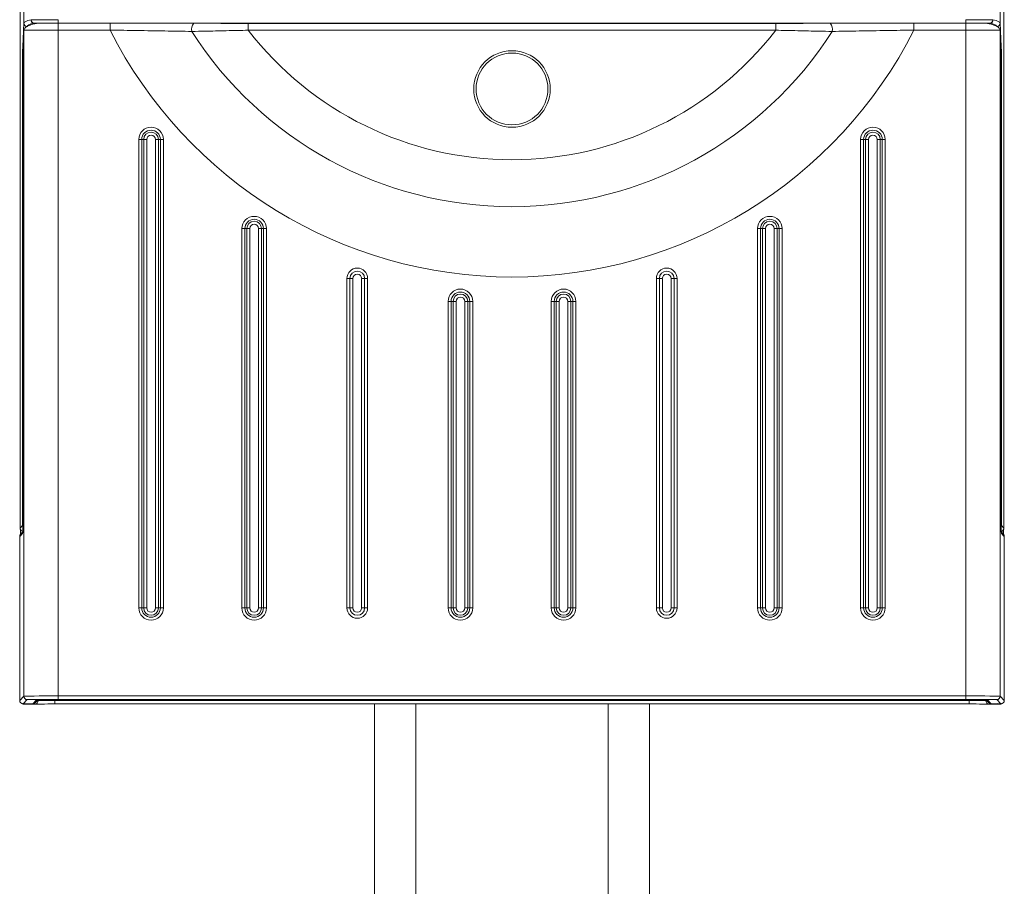
# Model space of a CAD drawing. Units: inches. Extents: x -485 to 1161, y -274 to 172.
# Drawn here: x 1081 to 1087, y 128 to 132 of the extents above; entities that cross this region are included whole.
import ezdxf

# ---------------------------------------------------------------- set-up
doc = ezdxf.new("R2010")
doc.units = ezdxf.units.IN
doc.header["$MEASUREMENT"] = 0

msp = doc.modelspace()

# ---------------------------------------------------------------- linework, layer by layer
at = {"color": 7, "linetype": 'Continuous', "lineweight": 15}
for p, q in [((1081.1849, 135.6962), (1081.1849, 129.5589)), ((1081.2063, 132.4516), (1081.2063, 135.6747)), ((1086.7967, 132.4516), (1086.7967, 135.6747)), ((1086.8181, 129.5589), (1086.8181, 135.6962)), ((1081.1997, 132.3177), (1081.2063, 132.4516)), ((1081.2657, 132.4508), (1081.2938, 132.4508)), ((1081.2657, 132.4505), (1081.2657, 132.4508)), ((1086.7112, 132.4507), (1081.2918, 132.4507)), ((1081.2938, 132.4508), (1081.2976, 132.4508)), ((1081.302, 132.4508), (1081.2968, 132.4506)), ((1081.2976, 132.4508), (1081.302, 132.4508)), ((1081.3025, 132.4509), (1081.3015, 132.4507)), ((1081.4032, 132.4514), (1081.4032, 132.4711)), ((1086.5998, 132.4514), (1081.4032, 132.4514)), ((1081.4032, 132.451), (1081.4096, 132.451)), ((1081.4032, 132.451), (1081.4096, 132.451)), ((1081.6996, 132.4506), (1081.4032, 132.4506)), ((1081.4032, 132.4112), (1081.4032, 132.4506)), ((1081.4153, 132.451), (1086.5877, 132.451)), ((1081.6996, 132.4112), (1081.6996, 132.4506)), ((1082.4907, 132.4108), (1082.4907, 132.4501)), ((1082.4907, 132.4501), (1085.5123, 132.4501)), ((1085.5123, 132.4108), (1085.5123, 132.4501)), ((1086.3034, 132.4506), (1086.5998, 132.4506)), ((1086.3034, 132.4112), (1086.3034, 132.4506)), ((1086.5934, 132.451), (1086.5998, 132.451)), ((1086.5934, 132.451), (1086.5998, 132.451)), ((1086.5998, 132.4514), (1086.5998, 132.4711)), ((1086.5998, 132.4112), (1086.5998, 132.4506)), ((1086.7054, 132.4508), (1086.7092, 132.4508)), ((1086.7092, 132.4508), (1086.7373, 132.4508)), ((1086.7373, 132.4508), (1086.7373, 132.4505)), ((1086.7967, 132.4516), (1086.8033, 132.3177)), ((1081.2064, 132.4126), (1081.1998, 132.2799)), ((1081.1998, 132.2789), (1081.2063, 132.4117)), ((1081.2063, 132.4117), (1081.2064, 132.4129)), ((1081.2063, 128.5963), (1081.2063, 132.4117)), ((1081.4032, 132.4112), (1081.6996, 132.4112)), ((1081.4032, 132.4112), (1081.4032, 128.5978)), ((1085.5123, 132.4108), (1082.4907, 132.4108)), ((1086.5998, 132.4112), (1086.3034, 132.4112)), ((1086.5998, 132.4112), (1086.5998, 128.5978)), ((1086.7967, 132.4117), (1086.7966, 132.4129)), ((1086.8032, 132.2799), (1086.7966, 132.4126)), ((1086.7967, 128.5963), (1086.7967, 132.4117)), ((1086.8032, 132.2789), (1086.7967, 132.4117)), ((1081.1998, 132.2789), (1081.1998, 132.2799)), ((1086.8032, 132.2789), (1086.8032, 132.2799)), ((1081.1993, 129.5733), (1081.1993, 132.2595)), ((1081.1996, 129.5674), (1081.1996, 132.2595)), ((1086.8034, 129.5674), (1086.8034, 132.2595)), ((1086.8037, 132.2595), (1086.8037, 129.5733)), ((1081.8642, 131.785), (1081.8642, 129.1019)), ((1081.8642, 131.785), (1081.8812, 131.785)), ((1081.8812, 129.1019), (1081.8812, 131.785)), ((1081.8926, 131.785), (1081.8812, 131.785)), ((1081.8926, 131.785), (1081.8926, 129.1019)), ((1081.8926, 131.785), (1081.9096, 131.785)), ((1081.9096, 129.1019), (1081.9096, 131.785)), ((1081.9595, 131.785), (1081.9766, 131.785)), ((1081.9595, 131.785), (1081.9595, 129.1019)), ((1081.9766, 131.785), (1081.9879, 131.785)), ((1081.9766, 129.1019), (1081.9766, 131.785)), ((1081.9879, 131.785), (1081.9879, 129.1019)), ((1081.9879, 131.785), (1082.005, 131.785)), ((1082.005, 129.1019), (1082.005, 131.785)), ((1085.998, 129.1019), (1085.998, 131.785)), ((1086.0151, 131.785), (1085.998, 131.785)), ((1086.0151, 131.785), (1086.0151, 129.1019)), ((1086.0264, 131.785), (1086.0151, 131.785)), ((1086.0264, 129.1019), (1086.0264, 131.785)), ((1086.0435, 131.785), (1086.0264, 131.785)), ((1086.0435, 131.785), (1086.0435, 129.1019)), ((1086.0934, 129.1019), (1086.0934, 131.785)), ((1086.1104, 131.785), (1086.0934, 131.785)), ((1086.1104, 131.785), (1086.1218, 131.785)), ((1086.1104, 131.785), (1086.1104, 129.1019)), ((1086.1389, 131.785), (1086.1218, 131.785)), ((1086.1218, 129.1019), (1086.1218, 131.785)), ((1086.1389, 131.785), (1086.1389, 129.1019)), ((1082.4547, 131.2742), (1082.4547, 129.1019)), ((1082.4718, 131.2742), (1082.4547, 131.2742)), ((1082.4718, 129.1019), (1082.4718, 131.2742)), ((1082.4831, 131.2742), (1082.4718, 131.2742)), ((1082.4831, 131.2742), (1082.4831, 129.1019)), ((1082.5002, 131.2742), (1082.4831, 131.2742)), ((1082.5002, 129.1019), (1082.5002, 131.2742)), ((1082.5501, 131.2742), (1082.5501, 129.1019)), ((1082.5501, 131.2742), (1082.5671, 131.2742)), ((1082.5671, 131.2742), (1082.5785, 131.2742)), ((1082.5671, 129.1019), (1082.5671, 131.2742)), ((1082.5955, 131.2742), (1082.5785, 131.2742)), ((1082.5785, 131.2742), (1082.5785, 129.1019)), ((1082.5955, 129.1019), (1082.5955, 131.2742)), ((1085.4075, 129.1019), (1085.4075, 131.2742)), ((1085.4075, 131.2742), (1085.4245, 131.2742)), ((1085.4245, 131.2742), (1085.4245, 129.1019)), ((1085.4359, 131.2742), (1085.4245, 131.2742)), ((1085.4359, 129.1019), (1085.4359, 131.2742)), ((1085.4529, 131.2742), (1085.4359, 131.2742)), ((1085.4529, 131.2742), (1085.4529, 129.1019)), ((1085.5028, 129.1019), (1085.5028, 131.2742)), ((1085.5028, 131.2742), (1085.5199, 131.2742)), ((1085.5199, 131.2742), (1085.5199, 129.1019)), ((1085.5199, 131.2742), (1085.5313, 131.2742)), ((1085.5313, 129.1019), (1085.5313, 131.2742)), ((1085.5313, 131.2742), (1085.5483, 131.2742)), ((1085.5483, 131.2742), (1085.5483, 129.1019)), ((1083.0566, 129.1019), (1083.0566, 130.9891)), ((1083.0737, 130.9891), (1083.0566, 130.9891)), ((1083.0737, 130.9891), (1083.0737, 129.1019)), ((1083.0907, 130.9891), (1083.0737, 130.9891)), ((1083.0907, 129.1019), (1083.0907, 130.9891)), ((1083.1577, 130.9891), (1083.1406, 130.9891)), ((1083.1406, 130.9891), (1083.1406, 129.1019)), ((1083.1577, 130.9891), (1083.1747, 130.9891)), ((1083.1577, 129.1019), (1083.1577, 130.9891)), ((1083.1747, 130.9891), (1083.1747, 129.1019)), ((1084.8283, 130.9891), (1084.8283, 129.1019)), ((1084.8453, 130.9891), (1084.8283, 130.9891)), ((1084.8453, 129.1019), (1084.8453, 130.9891)), ((1084.8453, 130.9891), (1084.8624, 130.9891)), ((1084.8624, 130.9891), (1084.8624, 129.1019)), ((1084.9123, 129.1019), (1084.9123, 130.9891)), ((1084.9123, 130.9891), (1084.9293, 130.9891)), ((1084.9293, 130.9891), (1084.9464, 130.9891)), ((1084.9293, 130.9891), (1084.9293, 129.1019)), ((1084.9464, 129.1019), (1084.9464, 130.9891)), ((1083.6358, 130.8577), (1083.6358, 129.1019)), ((1083.6358, 130.8577), (1083.6529, 130.8577)), ((1083.6529, 129.1019), (1083.6529, 130.8577)), ((1083.6642, 130.8577), (1083.6529, 130.8577)), ((1083.6642, 130.8577), (1083.6642, 129.1019)), ((1083.6642, 130.8577), (1083.6813, 130.8577)), ((1083.6813, 129.1019), (1083.6813, 130.8577)), ((1083.7312, 130.8577), (1083.7312, 129.1019)), ((1083.7312, 130.8577), (1083.7482, 130.8577)), ((1083.7482, 129.1019), (1083.7482, 130.8577)), ((1083.7482, 130.8577), (1083.7596, 130.8577)), ((1083.7596, 130.8577), (1083.7766, 130.8577)), ((1083.7596, 130.8577), (1083.7596, 129.1019)), ((1083.7766, 129.1019), (1083.7766, 130.8577)), ((1084.2264, 129.1019), (1084.2264, 130.8577)), ((1084.2434, 130.8577), (1084.2264, 130.8577)), ((1084.2434, 130.8577), (1084.2434, 129.1019)), ((1084.2548, 130.8577), (1084.2434, 130.8577)), ((1084.2548, 129.1019), (1084.2548, 130.8577)), ((1084.2718, 130.8577), (1084.2548, 130.8577)), ((1084.2718, 130.8577), (1084.2718, 129.1019)), ((1084.3217, 129.1019), (1084.3217, 130.8577)), ((1084.3388, 130.8577), (1084.3217, 130.8577)), ((1084.3388, 130.8577), (1084.3501, 130.8577)), ((1084.3388, 130.8577), (1084.3388, 129.1019)), ((1084.3501, 129.1019), (1084.3501, 130.8577)), ((1084.3672, 130.8577), (1084.3501, 130.8577)), ((1084.3672, 130.8577), (1084.3672, 129.1019)), ((1081.1849, 129.5589), (1081.1993, 129.5733)), ((1086.8037, 129.5733), (1086.8181, 129.5589)), ((1081.1824, 129.5111), (1081.1993, 129.528)), ((1081.1824, 129.5111), (1081.1824, 128.5724)), ((1081.1849, 129.5585), (1081.1849, 129.5589)), ((1081.1872, 129.524), (1081.1872, 129.5328)), ((1081.1995, 129.5363), (1081.1882, 129.5251)), ((1081.1907, 129.5446), (1081.1928, 129.5425)), ((1086.8148, 129.5251), (1086.8035, 129.5364)), ((1086.8206, 129.5111), (1086.8037, 129.528)), ((1086.8102, 129.5425), (1086.8124, 129.5446)), ((1086.8158, 129.5328), (1086.8158, 129.524)), ((1086.8181, 129.5589), (1086.8181, 129.5585)), ((1086.8206, 129.5111), (1086.8206, 128.5724)), ((1081.8642, 129.1019), (1081.8812, 129.1019)), ((1081.8926, 129.1019), (1081.8812, 129.1019)), ((1081.8926, 129.1019), (1081.9096, 129.1019)), ((1081.9595, 129.1019), (1081.9766, 129.1019)), ((1081.9766, 129.1019), (1081.9879, 129.1019)), ((1081.9879, 129.1019), (1082.005, 129.1019)), ((1082.4718, 129.1019), (1082.4547, 129.1019)), ((1082.4831, 129.1019), (1082.4718, 129.1019)), ((1082.4831, 129.1019), (1082.5002, 129.1019)), ((1082.5671, 129.1019), (1082.5501, 129.1019)), ((1082.5671, 129.1019), (1082.5785, 129.1019)), ((1082.5955, 129.1019), (1082.5785, 129.1019)), ((1083.0737, 129.1019), (1083.0566, 129.1019)), ((1083.0907, 129.1019), (1083.0737, 129.1019)), ((1083.1577, 129.1019), (1083.1406, 129.1019)), ((1083.1577, 129.1019), (1083.1747, 129.1019)), ((1083.6358, 129.1019), (1083.6529, 129.1019)), ((1083.6642, 129.1019), (1083.6529, 129.1019)), ((1083.6642, 129.1019), (1083.6813, 129.1019)), ((1083.7312, 129.1019), (1083.7482, 129.1019)), ((1083.7482, 129.1019), (1083.7596, 129.1019)), ((1083.7596, 129.1019), (1083.7766, 129.1019)), ((1084.2434, 129.1019), (1084.2264, 129.1019)), ((1084.2548, 129.1019), (1084.2434, 129.1019)), ((1084.2718, 129.1019), (1084.2548, 129.1019)), ((1084.3388, 129.1019), (1084.3217, 129.1019)), ((1084.3388, 129.1019), (1084.3501, 129.1019)), ((1084.3672, 129.1019), (1084.3501, 129.1019)), ((1084.8453, 129.1019), (1084.8283, 129.1019)), ((1084.8453, 129.1019), (1084.8624, 129.1019)), ((1084.9123, 129.1019), (1084.9293, 129.1019)), ((1084.9293, 129.1019), (1084.9464, 129.1019)), ((1085.4075, 129.1019), (1085.4245, 129.1019)), ((1085.4359, 129.1019), (1085.4245, 129.1019)), ((1085.4359, 129.1019), (1085.4529, 129.1019)), ((1085.5199, 129.1019), (1085.5028, 129.1019)), ((1085.5199, 129.1019), (1085.5313, 129.1019)), ((1085.5313, 129.1019), (1085.5483, 129.1019)), ((1086.0151, 129.1019), (1085.998, 129.1019)), ((1086.0264, 129.1019), (1086.0151, 129.1019)), ((1086.0435, 129.1019), (1086.0264, 129.1019)), ((1086.1104, 129.1019), (1086.0934, 129.1019)), ((1086.1104, 129.1019), (1086.1218, 129.1019)), ((1086.1389, 129.1019), (1086.1218, 129.1019)), ((1081.2063, 128.5963), (1081.1824, 128.5724)), ((1081.2021, 128.5527), (1081.226, 128.5766)), ((1081.2148, 128.5527), (1081.2021, 128.5527)), ((1081.2148, 128.5505), (1081.2069, 128.5505)), ((1081.2384, 128.5525), (1081.2384, 128.5525)), ((1081.2492, 128.5524), (1081.2569, 128.5524)), ((1081.2681, 128.5509), (1081.2541, 128.5509)), ((1081.2811, 128.5766), (1081.2569, 128.5524)), ((1081.2681, 128.5509), (1081.269, 128.5509)), ((1081.2708, 128.5581), (1081.2897, 128.577)), ((1081.3842, 128.5517), (1081.3842, 128.5714)), ((1081.3842, 128.5714), (1086.6188, 128.5714)), ((1086.6188, 128.5517), (1081.3842, 128.5517)), ((1081.4032, 128.5781), (1081.4032, 128.5978)), ((1081.4032, 128.5978), (1086.5998, 128.5978)), ((1086.5998, 128.5781), (1081.4032, 128.5781)), ((1081.4032, 128.5777), (1086.5998, 128.5777)), ((1083.2141, 118.5113), (1083.2141, 128.5517)), ((1084.7889, 128.5517), (1084.7889, 118.5113)), ((1086.5998, 128.5781), (1086.5998, 128.5978)), ((1086.6188, 128.5517), (1086.6188, 128.5714)), ((1086.7133, 128.577), (1086.7322, 128.5581)), ((1086.7219, 128.5766), (1086.7461, 128.5524)), ((1086.7349, 128.5509), (1086.734, 128.5509)), ((1086.7489, 128.5509), (1086.7349, 128.5509)), ((1086.7538, 128.5524), (1086.7461, 128.5524)), ((1086.7646, 128.5525), (1086.7646, 128.5525)), ((1086.8009, 128.5527), (1086.777, 128.5766)), ((1086.7882, 128.5527), (1086.8009, 128.5527)), ((1086.7961, 128.5505), (1086.7882, 128.5505)), ((1086.7967, 128.5963), (1086.8206, 128.5724))]:
    msp.add_line(p, q, dxfattribs=at)
at = {"color": 8, "linetype": 'Continuous', "lineweight": 15}
for p, q in [((1081.2837, 132.4505), (1081.2657, 132.4505)), ((1081.2938, 132.4507), (1081.2938, 132.4508)), ((1086.5998, 132.4507), (1086.5998, 132.451)), ((1086.7015, 132.4507), (1086.7004, 132.4509)), ((1086.7092, 132.4508), (1086.7092, 132.4507)), ((1086.7373, 132.4505), (1086.7193, 132.4505)), ((1081.2063, 132.4117), (1081.2064, 132.4127)), ((1086.7967, 132.4117), (1086.7966, 132.4127)), ((1081.1993, 132.2595), (1081.1996, 132.2595)), ((1086.8034, 132.2595), (1086.8037, 132.2595)), ((1081.1993, 129.5733), (1081.1996, 129.5733)), ((1081.1996, 129.5696), (1081.1993, 129.5733)), ((1086.8037, 129.5733), (1086.8034, 129.5733)), ((1086.8037, 129.5733), (1086.8034, 129.5696)), ((1081.1849, 129.5585), (1081.1849, 129.5585)), ((1081.1872, 129.5328), (1081.1959, 129.5328)), ((1086.8037, 129.528), (1086.8036, 129.53)), ((1086.8071, 129.5328), (1086.8158, 129.5328)), ((1086.8181, 129.5585), (1086.8181, 129.5585)), ((1081.2069, 128.5505), (1081.2069, 128.5527)), ((1081.2148, 128.5505), (1081.2148, 128.5527)), ((1081.2541, 128.5509), (1081.2541, 128.5524)), ((1081.2681, 128.5509), (1081.2681, 128.5558)), ((1081.2811, 128.5766), (1081.2841, 128.5768)), ((1081.2832, 128.5705), (1081.2874, 128.5705)), ((1081.2874, 128.5747), (1081.2874, 128.5705)), ((1081.3842, 128.5776), (1081.3842, 128.5714)), ((1083.4503, 128.5517), (1083.4503, 118.5113)), ((1084.5527, 118.5113), (1084.5527, 128.5517)), ((1086.6188, 128.5776), (1086.6188, 128.5714)), ((1086.7156, 128.5705), (1086.7156, 128.5747)), ((1086.7156, 128.5705), (1086.7198, 128.5705)), ((1086.7219, 128.5766), (1086.7189, 128.5768)), ((1086.7349, 128.5509), (1086.7349, 128.5558)), ((1086.7489, 128.5524), (1086.7489, 128.5509)), ((1086.7882, 128.5527), (1086.7882, 128.5505)), ((1086.7961, 128.5527), (1086.7961, 128.5505))]:
    msp.add_line(p, q, dxfattribs=at)
at = {"color": 7, "linetype": 'Continuous', "lineweight": 15}
for radius in [0.2192, 0.2055]:
    msp.add_circle((1084.0015, 132.0743), radius, dxfattribs=at)
for centre, radius, start, end in [((1081.2259, 132.4518), 0.0196, 180.5449, 270.3378), ((1081.2632, 132.4432), 0.0077, 90.8796, 102.5513), ((1082.2175, 132.4162), 0.0516, 138.675, 194.0432), ((1085.7855, 132.4162), 0.0516, 345.9565, 41.3253), ((1086.7398, 132.4432), 0.00769, 77.4457, 89.1221), ((1086.7771, 132.4518), 0.0196, 269.6624, 359.4549), ((1084.0015, 133.5779), 2.5807, 206.8781, 333.1219), ((1084.0015, 133.5779), 2.1778, 212.6285, 327.3715), ((1084.0015, 133.5779), 1.9091, 217.6872, 322.3128), ((1081.9346, 131.785), 0.0704, 0, 180), ((1081.9346, 131.785), 0.0534, 0, 180), ((1081.9346, 131.785), 0.042, 0, 180), ((1086.0684, 131.785), 0.0704, 0, 180), ((1086.0684, 131.785), 0.0534, 0, 180), ((1086.0684, 131.785), 0.042, 0, 180), ((1081.9346, 131.785), 0.025, 0, 180), ((1086.0684, 131.785), 0.025, 0, 180), ((1082.5251, 131.2742), 0.0704, 0, 180), ((1082.5251, 131.2742), 0.0534, 0, 180), ((1082.5251, 131.2742), 0.042, 0, 180), ((1085.4779, 131.2742), 0.0704, 0, 180), ((1085.4779, 131.2742), 0.0534, 0, 180), ((1085.4779, 131.2742), 0.042, 0, 180), ((1082.5251, 131.2742), 0.025, 0, 180), ((1085.4779, 131.2742), 0.025, 0, 180), ((1083.1157, 130.9891), 0.0591, 0, 180), ((1083.1157, 130.9891), 0.042, 0, 180), ((1084.8873, 130.9891), 0.0591, 0, 180), ((1084.8873, 130.9891), 0.042, 0, 180), ((1083.1157, 130.9891), 0.025, 0, 180), ((1084.8873, 130.9891), 0.025, 0, 180), ((1083.7062, 130.8577), 0.0704, 0, 180), ((1084.2968, 130.8577), 0.0704, 0, 180), ((1083.7062, 130.8577), 0.0534, 0, 180), ((1083.7062, 130.8577), 0.042, 0, 180), ((1083.7062, 130.8577), 0.025, 0, 180), ((1084.2968, 130.8577), 0.0534, 0, 180), ((1084.2968, 130.8577), 0.042, 0, 180), ((1084.2968, 130.8577), 0.025, 0, 180), ((1081.2046, 129.5589), 0.0197, 180.0137, 254.945), ((1081.2046, 129.5585), 0.0197, 180, 225), ((1086.7984, 129.5589), 0.0197, 284.8486, 359.9925), ((1086.7984, 129.5585), 0.0197, 315, 357.6006), ((1081.9346, 129.1019), 0.0704, 180, 0), ((1081.9346, 129.1019), 0.0534, 180, 0), ((1081.9346, 129.1019), 0.042, 180, 0), ((1081.9346, 129.1019), 0.025, 180, 0), ((1082.5251, 129.1019), 0.0704, 180, 0), ((1082.5251, 129.1019), 0.0534, 180, 0), ((1082.5251, 129.1019), 0.042, 180, 0), ((1082.5251, 129.1019), 0.025, 180, 0), ((1083.1157, 129.1019), 0.0591, 180, 0), ((1083.1157, 129.1019), 0.042, 180, 0), ((1083.1157, 129.1019), 0.025, 180, 0), ((1083.7062, 129.1019), 0.0704, 180, 0), ((1083.7062, 129.1019), 0.0534, 180, 0), ((1083.7062, 129.1019), 0.042, 180, 0), ((1083.7062, 129.1019), 0.025, 180, 0), ((1084.2968, 129.1019), 0.0704, 180, 0), ((1084.2968, 129.1019), 0.0534, 180, 0), ((1084.2968, 129.1019), 0.042, 180, 0), ((1084.2968, 129.1019), 0.025, 180, 0), ((1084.8873, 129.1019), 0.0591, 180, 0), ((1084.8873, 129.1019), 0.042, 180, 0), ((1084.8873, 129.1019), 0.025, 180, 0), ((1085.4779, 129.1019), 0.0704, 180, 0), ((1085.4779, 129.1019), 0.0534, 180, 0), ((1085.4779, 129.1019), 0.042, 180, 0), ((1085.4779, 129.1019), 0.025, 180, 0), ((1086.0684, 129.1019), 0.0704, 180, 0), ((1086.0684, 129.1019), 0.0534, 180, 0), ((1086.0684, 129.1019), 0.042, 180, 0), ((1086.0684, 129.1019), 0.025, 180, 0), ((1081.2069, 128.5703), 0.0197, 237.8296, 269.9431), ((1081.226, 128.5963), 0.0197, 180.0182, 269.9836), ((1081.2148, 128.5702), 0.0197, 270, 297.1364), ((1081.2681, 128.5705), 0.0197, 270, 272.7116), ((1086.7349, 128.5705), 0.0197, 267.2884, 270), ((1086.777, 128.5963), 0.0197, 270.0171, 359.9812), ((1086.7882, 128.5702), 0.0197, 242.8636, 270), ((1086.7961, 128.5703), 0.0198, 270.0596, 302.1408)]:
    msp.add_arc(centre, radius, start, end, dxfattribs=at)
at = {"color": 8, "linetype": 'Continuous', "lineweight": 15}
for centre, radius, start, end in [((1086.7054, 132.449), 0.00181, 69.9292, 87.5226), ((1081.219, 132.3177), 0.0193, 180.2042, 203.3245), ((1086.784, 132.3177), 0.0193, 336.674, 359.7951), ((1086.7984, 129.5586), 0.0197, 284.9045, 314.9761), ((1086.7963, 129.5564), 0.0197, 291.364, 315.0428), ((1081.2679, 128.5703), 0.0195, 273.1567, 0.5631), ((1086.7351, 128.5703), 0.0195, 179.4364, 266.8438)]:
    msp.add_arc(centre, radius, start, end, dxfattribs=at)
at = {"color": 7, "linetype": 'Continuous', "lineweight": 15}
for centre, major_axis, ratio, start_param, end_param in [((1081.4032, 132.4514), (0.1969, 0), 0.158694, 2.48298, 3.132866), ((1081.4032, 132.432), (0.1772, 0), 0.176327, 2.497326, 3.132866), ((1081.4032, 132.4695), (0.1969, 0), 0.007854, 1.570796, 2.48298), ((1081.4032, 132.4499), (0.1772, 0), 0.008727, 1.570796, 2.459415), ((1081.4032, 132.4511), (0.1575, 0), 0.003491, 3.926679, 4.712389), ((1081.4032, 132.4499), (0.1298, 0), 0.008727, 1.570796, 1.835586), ((1081.4153, 132.4501), (0.0984, 0), 0.008727, 1.570796, 1.628245), ((1086.5877, 132.4501), (0.0984, 0), 0.008727, 1.513347, 1.570796), ((1086.5998, 132.4695), (0.1969, 0), 0.007854, 0.658613, 1.570796), ((1086.5998, 132.4499), (0.1772, 0), 0.008727, 0.682178, 1.570796), ((1086.5998, 132.4499), (0.1298, 0), 0.008727, 1.306007, 1.570796), ((1086.5998, 132.4511), (0.1575, 0), 0.003491, 4.712389, 5.498099), ((1086.5998, 132.4514), (0.1969, 0), 0.158694, 0.008727, 0.658613), ((1081.4032, 132.4117), (0.1969, 0), 0.002793, 3.152434, 4.712389), ((1081.4032, 132.4114), (0.1969, 0), 0.158694, 3.130752, 3.132866), ((1086.5998, 132.4117), (0.1969, 0), 0.002793, 4.712389, 6.272344), ((1086.5998, 132.4114), (0.1969, 0), 0.158694, 0.008727, 0.010841), ((1081.1998, 132.2595), (0, 0.0591), 0.008727, 0.174533, 1.570796), ((1081.1998, 132.2595), (0, 0.0197), 0.008727, 0.174533, 1.570796), ((1086.8032, 132.2595), (0, 0.0197), 0.008727, 4.712389, 6.108652), ((1086.8032, 132.2595), (0, 0.0591), 0.008727, 4.712389, 6.108652), ((1081.1993, 129.5674), (0, 0.0394), 0.008727, 3.150319, 4.71239), ((1086.8037, 129.5674), (0, 0.0394), 0.008727, 1.570796, 3.132866), ((1081.2021, 129.5111), (0.0139, 0.0139), 0.999924, 1.570796, 2.356233), ((1081.187, 129.5328), (0, 0.0236), 0.008727, 4.712389, 5.511526), ((1086.8009, 129.5111), (-0.0139, 0.0139), 0.999924, 3.926953, 4.712389), ((1086.816, 129.5328), (0, 0.0236), 0.008727, 0.771659, 1.570796), ((1081.2021, 128.5724), (0.0139, 0.0139), 0.999924, 2.356233, 3.926953), ((1081.4032, 128.5963), (0.1969, 0), 0.007854, 1.570796, 3.132866), ((1081.2148, 128.5525), (0.0236, 0), 0.008727, 0.007272, 1.570796), ((1081.2541, 128.5505), (0.0394, 0), 0.008727, 1.570796, 3.132866), ((1081.4032, 128.5766), (0.1772, 0), 0.008727, 1.570796, 3.132866), ((1081.2541, 128.5525), (0.0157, 0), 0.008727, 3.152501, 4.039199), ((1081.2492, 128.5524), (0.00787, 0), 0.008727, 4.039199, 4.712389), ((1081.2569, 128.572), (-0.0139, -0.0139), 0.999924, 0.78536, 1.570796), ((1081.3842, 128.5507), (0.1181, 0), 0.008727, 1.570796, 2.959375), ((1081.4032, 128.5766), (0.122, 0), 0.008727, 1.570796, 3.132866), ((1081.3842, 128.5704), (0.0984, 0), 0.010472, 1.570796, 2.959375), ((1086.5998, 128.5963), (0.1969, 0), 0.007854, 0.008727, 1.570796), ((1086.5998, 128.5766), (0.1772, 0), 0.008727, 0.008727, 1.570796), ((1086.5998, 128.5766), (0.122, 0), 0.008727, 0.008727, 1.570796), ((1086.6188, 128.5704), (0.0984, 0), 0.010472, 0.182218, 1.570796), ((1086.6188, 128.5507), (0.1181, 0), 0.008727, 0.182218, 1.570796), ((1086.7461, 128.572), (0.0139, -0.0139), 0.999924, 4.712389, 5.497825), ((1086.7489, 128.5505), (0.0394, 0), 0.008727, 0.008727, 1.570796), ((1086.7538, 128.5524), (0.00787, 0), 0.008727, 4.712389, 5.385579), ((1086.7489, 128.5525), (0.0157, 0), 0.008727, 5.385579, 6.272277), ((1086.7882, 128.5525), (0.0236, 0), 0.008727, 1.570796, 3.13432), ((1086.8009, 128.5724), (-0.0139, 0.0139), 0.999924, 2.356233, 3.926953)]:
    msp.add_ellipse(centre, major_axis=major_axis, ratio=ratio, start_param=start_param, end_param=end_param, dxfattribs=at)
at = {"color": 8, "linetype": 'Continuous', "lineweight": 15}
msp.add_ellipse((1086.5998, 132.432), major_axis=(0.1772, 0), ratio=0.176327, start_param=0.093061, end_param=0.644267, dxfattribs=at)
at = {"color": 7, "linetype": 'Continuous', "lineweight": 15}
for points, knots in [([(1081.2063, 132.4117), (1081.2081, 132.4166), (1081.2113, 132.4259), (1081.2335, 132.4381), (1081.2565, 132.4454), (1081.2743, 132.4489), (1081.2827, 132.4502), (1081.2889, 132.4507), (1081.2914, 132.4507), (1081.2918, 132.4507)], [0, 0, 0, 0, 0.303295, 0.575687, 0.827875, 0.882635, 0.951227, 0.992042, 1, 1, 1, 1]), ([(1081.2475, 132.4705), (1081.2475, 132.4702), (1081.2476, 132.4695), (1081.248, 132.4665), (1081.2495, 132.4617), (1081.253, 132.4563), (1081.2577, 132.4523), (1081.2613, 132.4514), (1081.2631, 132.4509)], [0, 0, 0, 0, 0.026417, 0.07974, 0.310643, 0.540852, 0.770619, 1, 1, 1, 1]), ([(1081.2615, 132.4507), (1081.2598, 132.4512), (1081.2564, 132.4521), (1081.2521, 132.4562), (1081.2489, 132.4616), (1081.2477, 132.4665), (1081.2475, 132.4695), (1081.2475, 132.4702), (1081.2475, 132.4705)], [0, 0, 0, 0, 0.22922, 0.459109, 0.689528, 0.920235, 0.97346, 1, 1, 1, 1]), ([(1081.2657, 132.4505), (1081.2649, 132.4505), (1081.2634, 132.4505), (1081.2621, 132.4507), (1081.2615, 132.4507)], [0, 0, 0, 0, 0.515521, 1, 1, 1, 1]), ([(1081.2631, 132.4509), (1081.2632, 132.4509), (1081.2636, 132.4509), (1081.2645, 132.4508), (1081.2652, 132.4508), (1081.2657, 132.4508)], [0, 0, 0, 0, 0.184339, 0.429325, 1, 1, 1, 1]), ([(1081.3025, 132.4509), (1081.3021, 132.4509), (1081.3017, 132.4509), (1081.3027, 132.4508), (1081.303, 132.4508)], [0, 0, 0, 0, 0.744797, 1, 1, 1, 1]), ([(1081.302, 132.4508), (1081.3021, 132.4508), (1081.3061, 132.4508), (1081.3142, 132.4508), (1081.3308, 132.4509), (1081.3477, 132.4509), (1081.362, 132.4509), (1081.3677, 132.4509), (1081.3692, 132.4509)], [0, 0, 0, 0, 0.0047006, 0.1827303, 0.3607447, 0.7415091, 0.9316861, 1, 1, 1, 1]), ([(1082.1787, 132.4503), (1082.1011, 132.4504), (1081.9441, 132.4505), (1081.7817, 132.4505), (1081.6996, 132.4506)], [0, 0, 0, 0, 0.494618, 1, 1, 1, 1]), ([(1082.4907, 132.4501), (1082.4384, 132.4501), (1082.3328, 132.4502), (1082.2304, 132.4503), (1082.1787, 132.4503)], [0, 0, 0, 0, 0.494689, 1, 1, 1, 1]), ([(1085.5123, 132.4501), (1085.5646, 132.4501), (1085.6702, 132.4502), (1085.7726, 132.4503), (1085.8243, 132.4503)], [0, 0, 0, 0, 0.49469, 1, 1, 1, 1]), ([(1085.8243, 132.4503), (1085.9019, 132.4504), (1086.0589, 132.4505), (1086.2213, 132.4505), (1086.3034, 132.4506)], [0, 0, 0, 0, 0.494618, 1, 1, 1, 1]), ([(1086.6338, 132.4509), (1086.6395, 132.4509), (1086.6538, 132.4509), (1086.6722, 132.4509), (1086.6888, 132.4508), (1086.6969, 132.4508), (1086.7009, 132.4508), (1086.701, 132.4508)], [0, 0, 0, 0, 0.258483, 0.6392525, 0.8172693, 0.9952993, 1, 1, 1, 1]), ([(1086.7005, 132.4508), (1086.7006, 132.4508), (1086.7013, 132.4508), (1086.7008, 132.4509), (1086.7004, 132.4509)], [0, 0, 0, 0, 0.198595, 1, 1, 1, 1]), ([(1086.701, 132.4508), (1086.7011, 132.4508), (1086.7022, 132.4508), (1086.7037, 132.4508), (1086.705, 132.4508), (1086.7054, 132.4508)], [0, 0, 0, 0, 0.067466, 0.7083, 1, 1, 1, 1]), ([(1086.7967, 132.4117), (1086.7949, 132.4166), (1086.7917, 132.4259), (1086.7696, 132.4381), (1086.7465, 132.4454), (1086.7287, 132.4489), (1086.7203, 132.4502), (1086.7141, 132.4507), (1086.7116, 132.4507), (1086.7112, 132.4507)], [0, 0, 0, 0, 0.303295, 0.575687, 0.827874, 0.882635, 0.951226, 0.992042, 1, 1, 1, 1]), ([(1086.7373, 132.4508), (1086.7378, 132.4508), (1086.7385, 132.4508), (1086.7393, 132.4509), (1086.7397, 132.4509), (1086.7399, 132.4509), (1086.7399, 132.4509)], [0, 0, 0, 0, 0.545489, 0.770736, 0.952939, 1, 1, 1, 1]), ([(1086.7415, 132.4507), (1086.7408, 132.4507), (1086.7395, 132.4505), (1086.7381, 132.4505), (1086.7373, 132.4505)], [0, 0, 0, 0, 0.508893, 1, 1, 1, 1]), ([(1086.7399, 132.4509), (1086.7417, 132.4514), (1086.7453, 132.4523), (1086.75, 132.4563), (1086.7535, 132.4617), (1086.755, 132.4665), (1086.7554, 132.4695), (1086.7555, 132.4702), (1086.7555, 132.4705)], [0, 0, 0, 0, 0.229377, 0.459148, 0.689357, 0.92026, 0.973583, 1, 1, 1, 1]), ([(1086.7555, 132.4705), (1086.7555, 132.4702), (1086.7555, 132.4695), (1086.7553, 132.4665), (1086.7541, 132.4616), (1086.7509, 132.4562), (1086.7466, 132.4521), (1086.7432, 132.4512), (1086.7415, 132.4507)], [0, 0, 0, 0, 0.02654, 0.079765, 0.310473, 0.540892, 0.77078, 1, 1, 1, 1]), ([(1081.2064, 132.4129), (1081.2064, 132.4129), (1081.2064, 132.4128), (1081.2064, 132.4127), (1081.2064, 132.4126)], [0, 0, 0, 0, 0.250027, 1, 1, 1, 1]), ([(1081.6996, 132.4112), (1081.7258, 132.4108), (1081.8046, 132.4098), (1081.936, 132.4078), (1082.0657, 132.4056), (1082.1421, 132.4042), (1082.1674, 132.4037)], [0, 0, 0, 0, 0.165893, 0.497986, 0.833334, 1, 1, 1, 1]), ([(1082.1674, 132.4037), (1082.1927, 132.4042), (1082.2577, 132.4055), (1082.3659, 132.4078), (1082.4489, 132.4098), (1082.4907, 132.4108)], [0, 0, 0, 0, 0.240347, 0.617755, 1, 1, 1, 1]), ([(1085.8356, 132.4037), (1085.8103, 132.4042), (1085.7453, 132.4055), (1085.6371, 132.4078), (1085.5541, 132.4098), (1085.5123, 132.4108)], [0, 0, 0, 0, 0.240347, 0.617755, 1, 1, 1, 1]), ([(1086.3034, 132.4112), (1086.2772, 132.4108), (1086.1984, 132.4098), (1086.067, 132.4078), (1085.9373, 132.4056), (1085.8609, 132.4042), (1085.8356, 132.4037)], [0, 0, 0, 0, 0.165893, 0.497986, 0.833334, 1, 1, 1, 1]), ([(1086.7966, 132.4126), (1086.7966, 132.4127), (1086.7966, 132.4128), (1086.7966, 132.4129), (1086.7966, 132.4129)], [0, 0, 0, 0, 0.249995, 1, 1, 1, 1]), ([(1081.1996, 129.5674), (1081.1996, 129.5637), (1081.1996, 129.5551), (1081.1996, 129.5429), (1081.1995, 129.5341), (1081.1994, 129.53), (1081.1994, 129.5298), (1081.1994, 129.5297)], [0, 0, 0, 0, 0.2016743, 0.467325, 0.7342623, 0.9228278, 1, 1, 1, 1]), ([(1081.2234, 128.5527), (1081.2231, 128.5525), (1081.2221, 128.5517), (1081.2201, 128.5513), (1081.2182, 128.5508), (1081.2171, 128.5507), (1081.2166, 128.5506), (1081.2163, 128.5506), (1081.2164, 128.5506), (1081.2164, 128.5506)], [0, 0, 0, 0, 0.091504, 0.344003, 0.555319, 0.667747, 0.760964, 0.883239, 1, 1, 1, 1]), ([(1086.7866, 128.5506), (1086.7866, 128.5506), (1086.7867, 128.5506), (1086.7864, 128.5506), (1086.7856, 128.5507), (1086.7839, 128.551), (1086.7809, 128.5517), (1086.7788, 128.5531), (1086.7776, 128.5538)], [0, 0, 0, 0, 0.068425, 0.208386, 0.313012, 0.421234, 0.677724, 1, 1, 1, 1])]:
    msp.add_open_spline(points, degree=3, knots=knots, dxfattribs=at)
at = {"color": 8, "linetype": 'Continuous', "lineweight": 15}
msp.add_open_spline([(1086.7038, 132.4507), (1086.703, 132.4508), (1086.7021, 132.4508), (1086.7011, 132.4508), (1086.701, 132.4508)], degree=3, knots=[0, 0, 0, 0, 0.90486, 1, 1, 1, 1], dxfattribs=at)

doc.saveas('drawing.dxf')
